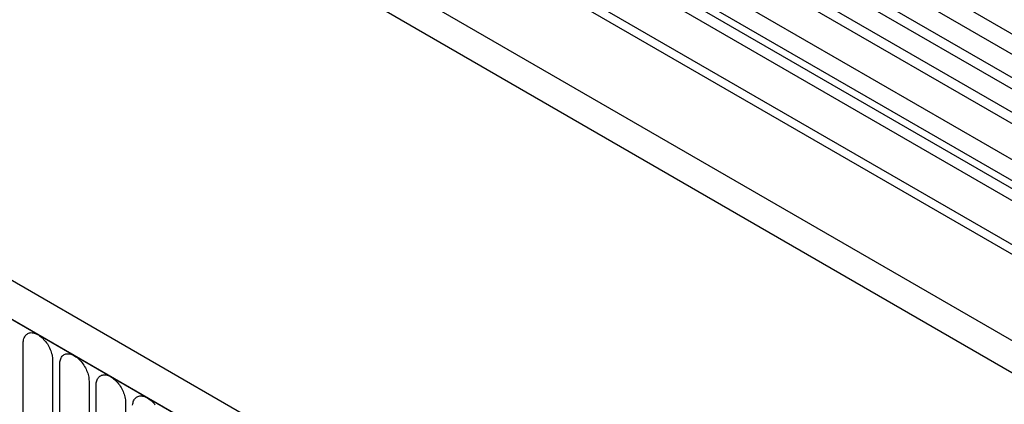
# Model space of a CAD drawing. Units: millimetres. Extents: x 75 to 2100, y 0 to 1460.
# Drawn here: x 266 to 372, y 513 to 555 of the extents above; entities that cross this region are included whole.
import ezdxf

# ---------------------------------------------------------------- set-up
doc = ezdxf.new("R2010")
doc.units = ezdxf.units.MM
doc.header["$LTSCALE"] = 5
doc.layers.get('0').update_dxf_attribs({"color": 1})
doc.layers.add('132301', color=7, linetype='Continuous')

# ---------------------------------------------------------------- blocks, each defined once
blk = doc.blocks.new('1037896-M_005_ISO_view')
for p, q in [((-240.1, 340.39), (465.59, -67)), ((464.15, -68.36), (-241.14, 338.79)), ((-45.71, 223.45), (-243.2, 337.47)), ((-46.88, 222.91), (-244.37, 336.93)), ((-50.11, 221.05), (-247.6, 335.06)), ((-48.94, 221.59), (-246.44, 335.6)), ((-52.48, 218.55), (-249.97, 332.56)), ((-52.48, 216.28), (-249.97, 330.29)), ((-51.96, 215.13), (-228.68, 317.15)), ((-50.95, 214.55), (-227.58, 316.52)), ((-50.78, 213.17), (-227.41, 315.14)), ((434.86, -71.94), (-228.92, 311.25)), ((-250.68, 310.07), (456.43, -98.13)), ((434.86, -72.98), (-229.11, 310.33)), ((375.2, -103.48), (-330.49, 303.91)), ((372.99, -106.39), (-333.41, 301.41)), ((-333.06, 301.2), (372.64, -106.19)), ((434.71, -82.16), (-228.96, 300.96)), ((434.71, -82.16), (-228.96, 300.96)), ((-207.44, 205.62), (-207.44, 226.85)), ((-204.29, 225.03), (-204.29, 203.8)), ((-203.52, 203.35), (-203.52, 224.58)), ((-200.36, 222.76), (-200.36, 201.53)), ((-199.59, 201.09), (-199.59, 222.32)), ((-196.44, 220.5), (-196.44, 199.27))]:
    blk.add_line(p, q)
at = {"flags": 128}
for points in [[(-207.44, 226.85), (-207.44, 226.98), (-207.43, 227.11), (-207.41, 227.22), (-207.38, 227.34), (-207.34, 227.44), (-207.29, 227.54), (-207.24, 227.63), (-207.18, 227.7), (-207.11, 227.77), (-207.04, 227.83), (-206.96, 227.88), (-206.87, 227.92), (-206.78, 227.95), (-206.69, 227.97), (-206.59, 227.98), (-206.48, 227.97), (-206.37, 227.96), (-206.26, 227.93), (-206.15, 227.9), (-206.04, 227.85), (-205.92, 227.79), (-205.81, 227.73), (-205.69, 227.65), (-205.58, 227.57), (-205.47, 227.47), (-205.35, 227.37), (-205.25, 227.26), (-205.14, 227.14), (-205.04, 227.02), (-204.95, 226.89), (-204.85, 226.76), (-204.77, 226.62), (-204.69, 226.48), (-204.62, 226.33), (-204.55, 226.18), (-204.49, 226.04), (-204.44, 225.89), (-204.39, 225.74), (-204.35, 225.59), (-204.32, 225.45), (-204.3, 225.3), (-204.29, 225.16), (-204.29, 225.03)], [(-203.52, 224.58), (-203.51, 224.72), (-203.5, 224.84), (-203.48, 224.96), (-203.45, 225.07), (-203.41, 225.18), (-203.37, 225.27), (-203.32, 225.36), (-203.26, 225.44), (-203.19, 225.51), (-203.12, 225.57), (-203.04, 225.62), (-202.95, 225.66), (-202.86, 225.69), (-202.76, 225.7), (-202.66, 225.71), (-202.56, 225.71), (-202.45, 225.69), (-202.34, 225.67), (-202.23, 225.63), (-202.11, 225.58), (-202, 225.53), (-201.88, 225.46), (-201.77, 225.39), (-201.65, 225.3), (-201.54, 225.21), (-201.43, 225.1), (-201.32, 224.99), (-201.22, 224.88), (-201.12, 224.75), (-201.02, 224.63), (-200.93, 224.49), (-200.84, 224.35), (-200.76, 224.21), (-200.69, 224.07), (-200.62, 223.92), (-200.56, 223.77), (-200.51, 223.62), (-200.47, 223.47), (-200.43, 223.33), (-200.4, 223.18), (-200.38, 223.04), (-200.37, 222.9), (-200.36, 222.76)], [(-199.59, 222.32), (-199.59, 222.45), (-199.58, 222.57), (-199.56, 222.69), (-199.53, 222.81), (-199.49, 222.91), (-199.44, 223.01), (-199.39, 223.09), (-199.33, 223.17), (-199.26, 223.24), (-199.19, 223.3), (-199.11, 223.35), (-199.03, 223.39), (-198.93, 223.42), (-198.84, 223.44), (-198.74, 223.45), (-198.63, 223.44), (-198.53, 223.43), (-198.41, 223.4), (-198.3, 223.37), (-198.19, 223.32), (-198.07, 223.26), (-197.96, 223.2), (-197.84, 223.12), (-197.73, 223.03), (-197.62, 222.94), (-197.51, 222.84), (-197.4, 222.73), (-197.29, 222.61), (-197.19, 222.49), (-197.1, 222.36), (-197.01, 222.23), (-196.92, 222.09), (-196.84, 221.95), (-196.77, 221.8), (-196.7, 221.65), (-196.64, 221.51), (-196.59, 221.36), (-196.54, 221.21), (-196.5, 221.06), (-196.48, 220.91), (-196.45, 220.77), (-196.44, 220.63), (-196.44, 220.5)], [(-195.67, 220.18), (-195.65, 220.31), (-195.63, 220.43), (-195.6, 220.54), (-195.57, 220.64), (-195.52, 220.74), (-195.47, 220.83), (-195.41, 220.91), (-195.34, 220.98), (-195.27, 221.04), (-195.19, 221.09), (-195.1, 221.13), (-195.01, 221.15), (-194.91, 221.17), (-194.81, 221.18), (-194.71, 221.18), (-194.6, 221.16), (-194.49, 221.14), (-194.38, 221.1), (-194.26, 221.05), (-194.15, 221), (-194.03, 220.93), (-193.92, 220.85), (-193.8, 220.77), (-193.69, 220.68), (-193.58, 220.57), (-193.47, 220.46), (-193.37, 220.35), (-193.27, 220.22)]]:
    blk.add_lwpolyline(points, dxfattribs=at)

msp = doc.modelspace()

# ---------------------------------------------------------------- block references
at = {"layer": '132301'}
msp.add_blockref('1037896-M_005_ISO_view', (474.255, 293.001), dxfattribs=at)

doc.saveas('drawing.dxf')
